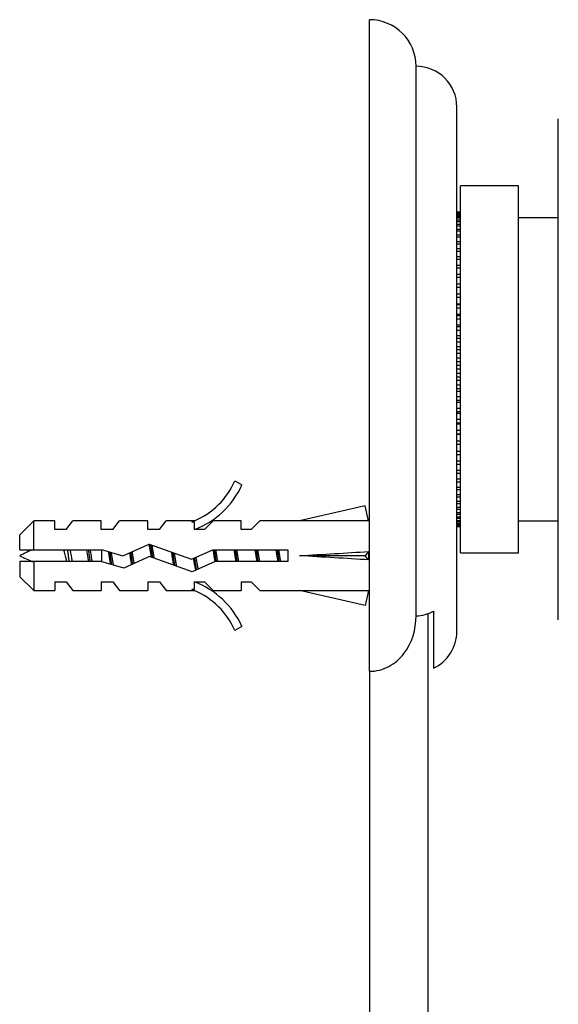
# Model space of a CAD drawing. Units: millimetres. Extents: x 0 to 1700, y 0 to 1165.
# Drawn here: x 1477 to 1523, y 752 to 836 of the extents above; entities that cross this region are included whole.
import ezdxf

# ---------------------------------------------------------------- set-up
doc = ezdxf.new("R2010")
doc.units = ezdxf.units.MM
doc.layers.add('DV3_Défaut', color=7, linetype='Continuous')
doc.layers.add('Défaut', color=7, linetype='Continuous')

# ---------------------------------------------------------------- blocks, each defined once
blk = doc.blocks.new('SE2')
at = {"layer": 'DV3_Défaut', "color": 7, "linetype": 'Continuous'}
for p, q in [((1506.603, 780.236), (1506.603, 836.159)), ((1510.603, 784.993), (1510.603, 832.159)), ((1514.103, 783.659), (1514.103, 828.659)), ((1522.803, 784.659), (1522.803, 827.659)), ((1514.403, 790.409), (1514.403, 821.909)), ((1519.403, 821.909), (1514.403, 821.909)), ((1519.403, 790.409), (1519.403, 821.909)), ((1514.403, 819.654), (1514.103, 819.654)), ((1514.103, 819.643), (1514.403, 819.643)), ((1514.403, 819.59), (1514.103, 819.59)), ((1514.103, 819.557), (1514.403, 819.557)), ((1514.403, 819.45), (1514.103, 819.45)), ((1514.103, 819.396), (1514.403, 819.396)), ((1514.403, 819.236), (1514.103, 819.236)), ((1514.103, 819.161), (1514.403, 819.161)), ((1514.403, 818.949), (1514.103, 818.949)), ((1514.103, 818.853), (1514.403, 818.853)), ((1522.803, 819.159), (1519.403, 819.159)), ((1514.403, 818.59), (1514.103, 818.59)), ((1514.103, 818.474), (1514.403, 818.474)), ((1514.403, 818.162), (1514.103, 818.162)), ((1514.103, 818.026), (1514.403, 818.026)), ((1514.403, 817.666), (1514.103, 817.666)), ((1514.103, 817.512), (1514.403, 817.512)), ((1514.403, 817.107), (1514.103, 817.107)), ((1514.103, 816.934), (1514.403, 816.934)), ((1514.403, 816.486), (1514.103, 816.486)), ((1514.103, 816.296), (1514.403, 816.296)), ((1514.403, 815.807), (1514.103, 815.807)), ((1514.103, 815.602), (1514.403, 815.602)), ((1514.403, 815.074), (1514.103, 815.074)), ((1514.103, 814.854), (1514.403, 814.854)), ((1514.403, 814.292), (1514.103, 814.292)), ((1514.103, 814.058), (1514.403, 814.058)), ((1514.403, 813.464), (1514.103, 813.464)), ((1514.103, 813.218), (1514.403, 813.218)), ((1514.403, 812.595), (1514.103, 812.595)), ((1514.103, 812.339), (1514.403, 812.339)), ((1514.403, 811.744), (1514.103, 811.744)), ((1514.403, 811.69), (1514.103, 811.69)), ((1514.103, 811.424), (1514.403, 811.424)), ((1514.403, 810.862), (1514.103, 810.862)), ((1514.403, 810.755), (1514.103, 810.755)), ((1514.103, 810.481), (1514.403, 810.481)), ((1514.403, 809.953), (1514.103, 809.953)), ((1514.403, 809.793), (1514.103, 809.793)), ((1514.103, 809.513), (1514.403, 809.513)), ((1514.403, 809.023), (1514.103, 809.023)), ((1514.403, 808.811), (1514.103, 808.811)), ((1514.103, 808.526), (1514.403, 808.526)), ((1514.403, 808.078), (1514.103, 808.078)), ((1514.403, 807.815), (1514.103, 807.815)), ((1514.103, 807.526), (1514.403, 807.526)), ((1514.403, 807.121), (1514.103, 807.121)), ((1514.403, 806.809), (1514.103, 806.809)), ((1514.103, 806.519), (1514.403, 806.519)), ((1514.403, 806.159), (1514.103, 806.159)), ((1514.403, 805.799), (1514.103, 805.799)), ((1514.103, 805.509), (1514.403, 805.509)), ((1514.403, 805.197), (1514.103, 805.197)), ((1514.403, 804.792), (1514.103, 804.792)), ((1514.103, 804.503), (1514.403, 804.503)), ((1514.403, 804.241), (1514.103, 804.241)), ((1514.403, 803.792), (1514.103, 803.792)), ((1514.103, 803.507), (1514.403, 803.507)), ((1514.403, 803.295), (1514.103, 803.295)), ((1514.403, 802.805), (1514.103, 802.805)), ((1514.103, 802.525), (1514.403, 802.525)), ((1514.403, 802.365), (1514.103, 802.365)), ((1514.403, 801.838), (1514.103, 801.838)), ((1514.103, 801.564), (1514.403, 801.564)), ((1514.403, 801.456), (1514.103, 801.456)), ((1514.403, 800.894), (1514.103, 800.894)), ((1514.103, 800.628), (1514.403, 800.628)), ((1514.403, 800.574), (1514.103, 800.574)), ((1514.403, 799.98), (1514.103, 799.98)), ((1514.103, 799.723), (1514.403, 799.723)), ((1514.403, 799.1), (1514.103, 799.1)), ((1514.103, 798.854), (1514.403, 798.854)), ((1514.403, 798.26), (1514.103, 798.26)), ((1514.103, 798.026), (1514.403, 798.026)), ((1514.403, 797.464), (1514.103, 797.464)), ((1514.103, 797.244), (1514.403, 797.244)), ((1495.057, 796.581), (1495.663, 796.232)), ((1514.403, 796.716), (1514.103, 796.716)), ((1514.103, 796.511), (1514.403, 796.511)), ((1514.403, 796.022), (1514.103, 796.022)), ((1514.103, 795.832), (1514.403, 795.832)), ((1514.403, 795.384), (1514.103, 795.384)), ((1514.103, 795.211), (1514.403, 795.211)), ((1506.236, 794.444), (1500.616, 793.159)), ((1506.535, 793.138), (1506.236, 794.444)), ((1514.403, 794.806), (1514.103, 794.806)), ((1514.103, 794.652), (1514.403, 794.652)), ((1514.403, 794.292), (1514.103, 794.292)), ((1514.103, 794.156), (1514.403, 794.156)), ((1514.403, 793.844), (1514.103, 793.844)), ((1514.103, 793.728), (1514.403, 793.728)), ((1514.403, 793.465), (1514.103, 793.465)), ((1477.803, 793.159), (1476.603, 791.959)), ((1477.803, 790.659), (1477.803, 793.159)), ((1479.603, 793.159), (1477.803, 793.159)), ((1479.603, 792.409), (1479.603, 793.159)), ((1480.603, 792.409), (1481.174, 793.159)), ((1483.603, 793.159), (1481.174, 793.159)), ((1483.603, 792.409), (1483.603, 793.159)), ((1484.603, 792.409), (1485.174, 793.159)), ((1487.603, 793.159), (1485.174, 793.159)), ((1487.603, 792.409), (1487.603, 793.159)), ((1488.603, 792.409), (1489.174, 793.159)), ((1491.603, 793.159), (1489.174, 793.159)), ((1491.379, 793.064), (1491.603, 793.159)), ((1491.379, 793.064), (1491.603, 793.064)), ((1491.603, 792.409), (1491.603, 793.064)), ((1492.462, 792.409), (1493.194, 793.159)), ((1495.603, 793.159), (1493.194, 793.159)), ((1495.603, 792.409), (1495.603, 793.159)), ((1496.462, 792.409), (1497.194, 793.159)), ((1500.616, 793.159), (1497.194, 793.159)), ((1506.603, 793.159), (1506.53, 793.159)), ((1514.103, 793.369), (1514.403, 793.369)), ((1514.403, 793.157), (1514.103, 793.157)), ((1514.103, 793.082), (1514.403, 793.082)), ((1514.403, 792.922), (1514.103, 792.922)), ((1514.103, 792.868), (1514.403, 792.868)), ((1514.403, 792.761), (1514.103, 792.761)), ((1514.103, 792.729), (1514.403, 792.729)), ((1514.403, 792.675), (1514.103, 792.675)), ((1514.103, 792.664), (1514.403, 792.664)), ((1519.403, 793.159), (1522.803, 793.159)), ((1476.603, 790.659), (1476.603, 791.959)), ((1480.603, 792.409), (1479.603, 792.409)), ((1484.603, 792.409), (1483.603, 792.409)), ((1488.603, 792.409), (1487.603, 792.409)), ((1492.462, 792.409), (1491.603, 792.409)), ((1496.462, 792.409), (1495.603, 792.409)), ((1485.464, 790.159), (1487.711, 791.159)), ((1487.711, 791.159), (1491.345, 789.851)), ((1476.603, 790.659), (1477.803, 790.659)), ((1477.803, 790.659), (1483.713, 790.659)), ((1483.65, 789.637), (1483.65, 790.659)), ((1483.713, 790.659), (1485.464, 790.159)), ((1487.75, 790.082), (1485.539, 789.098)), ((1491.384, 788.774), (1487.75, 790.082)), ((1491.345, 789.851), (1493.161, 790.659)), ((1493.161, 790.659), (1499.613, 790.659)), ((1499.613, 790.659), (1499.613, 789.659)), ((1506.236, 790.159), (1500.616, 790.159)), ((1506.535, 790.518), (1506.236, 790.159)), ((1506.535, 789.8), (1506.236, 790.159)), ((1514.403, 790.409), (1519.403, 790.409)), ((1477.803, 789.659), (1476.603, 789.659)), ((1476.603, 789.659), (1476.603, 788.359)), ((1477.803, 789.659), (1477.803, 787.159)), ((1483.573, 789.659), (1477.803, 789.659)), ((1485.539, 789.098), (1483.573, 789.659)), ((1493.373, 789.659), (1491.384, 788.774)), ((1499.613, 789.659), (1493.373, 789.659)), ((1476.603, 788.359), (1477.803, 787.159)), ((1479.603, 787.909), (1479.603, 787.159)), ((1479.603, 787.909), (1480.603, 787.909)), ((1480.603, 787.909), (1481.174, 787.159)), ((1483.603, 787.909), (1483.603, 787.159)), ((1483.603, 787.909), (1484.603, 787.909)), ((1484.603, 787.909), (1485.174, 787.159)), ((1487.603, 787.909), (1487.603, 787.159)), ((1487.603, 787.909), (1488.603, 787.909)), ((1488.603, 787.909), (1489.174, 787.159)), ((1491.603, 787.909), (1492.462, 787.909)), ((1491.603, 787.254), (1491.603, 787.909)), ((1492.462, 787.909), (1493.194, 787.159)), ((1495.603, 787.909), (1495.603, 787.159)), ((1495.603, 787.909), (1496.462, 787.909)), ((1496.462, 787.909), (1497.194, 787.159)), ((1477.803, 787.159), (1479.603, 787.159)), ((1481.174, 787.159), (1483.603, 787.159)), ((1485.174, 787.159), (1487.603, 787.159)), ((1489.174, 787.159), (1491.603, 787.159)), ((1491.603, 787.159), (1491.379, 787.254)), ((1491.603, 787.254), (1491.379, 787.254)), ((1493.194, 787.159), (1495.603, 787.159)), ((1497.194, 787.159), (1500.616, 787.159)), ((1506.236, 785.875), (1500.616, 787.159)), ((1506.535, 787.181), (1506.236, 785.875)), ((1506.53, 787.159), (1506.603, 787.159)), ((1511.603, 785.197), (1511.603, 682.159)), ((1512.103, 785.41), (1512.103, 780.497)), ((1495.663, 784.086), (1495.057, 783.737)), ((1506.603, 780.236), (1506.603, 682.159))]:
    blk.add_line(p, q, dxfattribs=at)
for centre, radius, start, end in [((1506.603, 832.159), 4, 0, 90), ((1510.603, 828.659), 3.5, 0, 90), ((1489.034, 799.205), 6.57, 293.0263, 336.45908), ((1489.034, 799.205), 7.266, 290.71234, 335.84526), ((1483.65, 776.404), 15.455, 112.30431, 117.12641), ((1483.65, 803.914), 15.455, 242.87359, 247.41332), ((1489.034, 781.113), 7.266, 24.15474, 69.28766), ((1489.034, 781.113), 6.57, 23.54092, 66.9737), ((1510.603, 783.659), 3.5, 295.37693, 0)]:
    blk.add_arc(centre, radius, start, end, dxfattribs=at)
for centre, major_axis, ratio, start_param, end_param in [((1487.49, 790.159), (51.936, 0.761), 0.055876, 1.194522, 1.314474), ((1487.49, 790.159), (51.936, 2.903), 0.014553, -1.316105, -1.196154), ((1487.49, 790.159), (51.936, -2.903), 0.014553, 1.196154, 1.316105), ((1507.215, 790.159), (0, 3), 0.228555, 1.450845, 1.690748), ((1487.49, 790.159), (51.936, -0.761), 0.055876, -1.314474, -1.194522)]:
    blk.add_ellipse(centre, major_axis=major_axis, ratio=ratio, start_param=start_param, end_param=end_param, dxfattribs=at)
for points, weights, knots in [([(1487.677, 791.164), (1487.775, 790.715), (1487.86, 790.159), (1487.867, 790.114), (1487.874, 790.069)], [0.935768733826, 0.919425239555, 1, 0.992926849664, 0.986600549209], [0, 0, 0, 0.9193, 0.9193, 1, 1, 1]), ([(1488.01, 789.986), (1487.998, 790.072), (1487.986, 790.159), (1487.919, 790.676), (1487.842, 791.128)], [0.978960568231, 0.988491737751, 1, 0.935251551574, 0.933087528733], [0, 0, 0, 0.150915, 0.150915, 1, 1, 1]), ([(1488.149, 789.934), (1488.13, 790.046), (1488.113, 790.159), (1488.035, 790.668), (1487.946, 791.093)], [0.969538231522, 0.982477300767, 1, 0.92576234255, 0.933797443359], [0, 0, 0, 0.190962, 0.190962, 1, 1, 1]), ([(1480.857, 789.65), (1480.82, 789.9), (1480.786, 790.159), (1480.753, 790.418), (1480.715, 790.668)], [0.949757250278, 0.966504074728, 1, 0.966504074728, 0.949757250278], [0, 0, 0, 0.5, 0.5, 1, 1, 1]), ([(1482.657, 789.65), (1482.62, 789.9), (1482.586, 790.159), (1482.553, 790.418), (1482.515, 790.668)], [0.949757250278, 0.966504074728, 1, 0.966504074728, 0.949757250278], [0, 0, 0, 0.5, 0.5, 1, 1, 1]), ([(1484.2, 790.528), (1484.231, 790.346), (1484.26, 790.159), (1484.319, 789.769), (1484.388, 789.419)], [0.955057408601, 0.971440755967, 1, 0.942133333129, 0.934254518125], [0, 0, 0, 0.3304477, 0.3304477, 1, 1, 1]), ([(1484.497, 789.395), (1484.438, 789.762), (1484.386, 790.159), (1484.365, 790.324), (1484.342, 790.486)], [0.937060400093, 0.949479163748, 1, 0.978401514359, 0.963766954644], [0, 0, 0, 0.7005173, 0.7005173, 1, 1, 1]), ([(1484.658, 789.336), (1484.58, 789.72), (1484.513, 790.159), (1484.491, 790.306), (1484.466, 790.45)], [0.933089027054, 0.935273855666, 1, 0.977399965377, 0.962424683198], [0, 0, 0, 0.7412, 0.7412, 1, 1, 1]), ([(1486.02, 790.41), (1486.041, 790.285), (1486.06, 790.159), (1486.123, 789.746), (1486.196, 789.38)], [0.96663956899, 0.980473980538, 1, 0.938923036051, 0.933534174632], [0, 0, 0, 0.242249, 0.242249, 1, 1, 1]), ([(1486.291, 789.43), (1486.235, 789.782), (1486.186, 790.159), (1486.166, 790.314), (1486.145, 790.467)], [0.938330191069, 0.951886075535, 1, 0.97967210625, 0.965512893369], [0, 0, 0, 0.70299, 0.70299, 1, 1, 1]), ([(1486.427, 789.491), (1486.366, 789.811), (1486.313, 790.159), (1486.285, 790.34), (1486.255, 790.517)], [0.936376402735, 0.948023539013, 1, 0.972240183613, 0.955984151192], [0, 0, 0, 0.651855, 0.651855, 1, 1, 1]), ([(1489.608, 790.483), (1489.635, 790.323), (1489.66, 790.159), (1489.728, 789.715), (1489.806, 789.328)], [0.959152332651, 0.974857931465, 1, 0.934606151171, 0.933050605803], [0, 0, 0, 0.277703, 0.277703, 1, 1, 1]), ([(1489.913, 789.295), (1489.845, 789.705), (1489.786, 790.159), (1489.769, 790.296), (1489.75, 790.431)], [0.934385511225, 0.942602320657, 1, 0.982048188338, 0.968907252037], [0, 0, 0, 0.761753, 0.761753, 1, 1, 1]), ([(1490.08, 789.225), (1489.991, 789.65), (1489.913, 790.159), (1489.896, 790.272), (1489.877, 790.384)], [0.933805546511, 0.92572500549, 1, 0.982509486873, 0.969585780559], [0, 0, 0, 0.8094, 0.8094, 1, 1, 1]), ([(1493.176, 790.666), (1493.22, 790.418), (1493.26, 790.159), (1493.3, 789.894), (1493.346, 789.641)], [0.94448340565, 0.96073257657, 1, 0.959839377854, 0.94375609002], [0, 0, 0, 0.494377, 0.494377, 1, 1, 1]), ([(1493.459, 789.641), (1493.421, 789.895), (1493.386, 790.159), (1493.353, 790.418), (1493.315, 790.668)], [0.949130925499, 0.965871737936, 1, 0.966504074728, 0.949757250278], [0, 0, 0, 0.504675, 0.504675, 1, 1, 1]), ([(1493.597, 789.652), (1493.553, 789.9), (1493.513, 790.159), (1493.473, 790.418), (1493.429, 790.666)], [0.94448340565, 0.96073257657, 1, 0.96073257657, 0.94448340565], [0, 0, 0, 0.5, 0.5, 1, 1, 1]), ([(1494.976, 790.666), (1495.02, 790.418), (1495.06, 790.159), (1495.1, 789.9), (1495.144, 789.652)], [0.94448340565, 0.96073257657, 1, 0.96073257657, 0.94448340565], [0, 0, 0, 0.5, 0.5, 1, 1, 1]), ([(1495.257, 789.65), (1495.22, 789.9), (1495.186, 790.159), (1495.153, 790.418), (1495.115, 790.668)], [0.949757250278, 0.966504074728, 1, 0.966504074728, 0.949757250278], [0, 0, 0, 0.5, 0.5, 1, 1, 1]), ([(1495.397, 789.652), (1495.353, 789.9), (1495.313, 790.159), (1495.273, 790.418), (1495.229, 790.666)], [0.94448340565, 0.96073257657, 1, 0.96073257657, 0.94448340565], [0, 0, 0, 0.5, 0.5, 1, 1, 1]), ([(1496.776, 790.666), (1496.82, 790.418), (1496.86, 790.159), (1496.9, 789.9), (1496.944, 789.652)], [0.94448340565, 0.96073257657, 1, 0.96073257657, 0.94448340565], [0, 0, 0, 0.5, 0.5, 1, 1, 1]), ([(1497.057, 789.65), (1497.02, 789.9), (1496.986, 790.159), (1496.953, 790.418), (1496.915, 790.668)], [0.949757250278, 0.966504074728, 1, 0.966504074728, 0.949757250278], [0, 0, 0, 0.5, 0.5, 1, 1, 1]), ([(1497.197, 789.652), (1497.153, 789.9), (1497.113, 790.159), (1497.073, 790.418), (1497.029, 790.666)], [0.94448340565, 0.96073257657, 1, 0.96073257657, 0.94448340565], [0, 0, 0, 0.5, 0.5, 1, 1, 1]), ([(1498.576, 790.666), (1498.62, 790.418), (1498.66, 790.159), (1498.7, 789.9), (1498.744, 789.652)], [0.94448340565, 0.96073257657, 1, 0.96073257657, 0.94448340565], [0, 0, 0, 0.5, 0.5, 1, 1, 1]), ([(1498.857, 789.65), (1498.82, 789.9), (1498.786, 790.159), (1498.753, 790.418), (1498.715, 790.668)], [0.949757250278, 0.966504074728, 1, 0.966504074728, 0.949757250278], [0, 0, 0, 0.5, 0.5, 1, 1, 1]), ([(1498.997, 789.652), (1498.953, 789.9), (1498.913, 790.159), (1498.873, 790.418), (1498.829, 790.666)], [0.94448340565, 0.96073257657, 1, 0.96073257657, 0.94448340565], [0, 0, 0, 0.5, 0.5, 1, 1, 1])]:
    blk.add_rational_spline(points, weights, degree=2, knots=knots, dxfattribs=at)
for points, knots in [([(1480.638, 789.653), (1480.628, 789.699), (1480.617, 789.745), (1480.539, 790.081), (1480.472, 790.394), (1480.403, 790.665)], [0, 0, 0, 0, 0.138502, 0.138502, 1, 1, 1, 1]), ([(1480.916, 790.667), (1480.927, 790.611), (1480.939, 790.554), (1480.95, 790.496), (1480.98, 790.337), (1481.007, 790.168), (1481.035, 790.004), (1481.056, 789.885), (1481.077, 789.767), (1481.1, 789.654)], [0, 0, 0, 0, 0.1751952, 0.1751952, 0.1751952, 0.6545824, 0.6545824, 0.6545824, 1, 1, 1, 1]), ([(1482.529, 789.654), (1482.51, 789.756), (1482.49, 789.861), (1482.432, 790.201), (1482.39, 790.438), (1482.348, 790.659)], [0, 0, 0, 0, 0.314159, 0.314159, 1, 1, 1, 1]), ([(1482.641, 790.666), (1482.662, 790.548), (1482.683, 790.425), (1482.703, 790.301), (1482.732, 790.114), (1482.761, 789.921), (1482.793, 789.738), (1482.798, 789.711), (1482.803, 789.683), (1482.808, 789.655)], [0, 0, 0, 0, 0.363845, 0.363845, 0.363845, 0.91585, 0.91585, 0.91585, 1, 1, 1, 1]), ([(1510.603, 784.993), (1510.866, 784.993), (1511.125, 785.029), (1511.636, 785.172), (1511.876, 785.276), (1512.103, 785.41)], [0, 0, 0, 0, 0.5, 0.5, 1, 1, 1, 1]), ([(1506.603, 780.236), (1507.178, 780.236), (1507.755, 780.385), (1508.772, 780.924), (1509.215, 781.312), (1510.267, 782.676), (1510.603, 783.84), (1510.603, 784.993)], [0, 0, 0, 0, 0.25, 0.25, 0.5, 0.5, 1, 1, 1, 1])]:
    blk.add_open_spline(points, degree=3, knots=knots, dxfattribs=at)
for points, weights in [([(1491.504, 789.882), (1491.601, 789.302), (1491.7, 788.906)], [0.963853668053, 0.906903075218, 0.955116827993]), ([(1491.778, 788.928), (1491.692, 789.387), (1491.612, 789.968)], [0.937582621834, 0.918832656894, 0.977012088909]), ([(1491.929, 789.007), (1491.828, 789.438), (1491.734, 790.023)], [0.944526788434, 0.909650335095, 0.98041552281])]:
    blk.add_rational_spline(points, weights, degree=2, dxfattribs=at)

msp = doc.modelspace()

# ---------------------------------------------------------------- block references
at = {"layer": 'Défaut'}
msp.add_blockref('SE2', (0, 0), dxfattribs=at)

doc.saveas('drawing.dxf')
